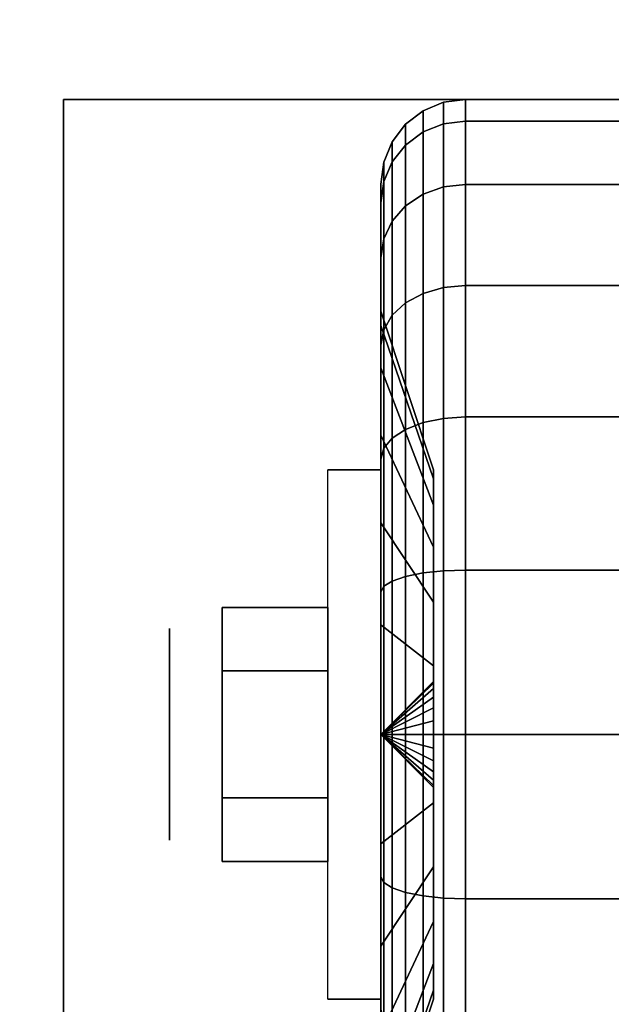
# Model space of a CAD drawing. Extents: x -47 to 47, y -18.5 to 18.5.
# Drawn here: x -3.2 to -2.2, y 14 to 15.8 of the extents above; entities that cross this region are included whole.
import ezdxf

# ---------------------------------------------------------------- set-up
doc = ezdxf.new("R2010")
doc.units = 0
for name, color, linetype in [('3D', 254, 'CONTINUOUS'), ('3D-BLACK', 250, 'CONTINUOUS'), ('3D-CHROME', 254, 'CONTINUOUS'), ('3D-COLDROLL', 252, 'CONTINUOUS'), ('3D-FLAT', 7, 'CONTINUOUS'), ('3D-NON', 43, 'CONTINUOUS')]:
    doc.layers.add(name, color=color, linetype=linetype)

msp = doc.modelspace()

# ---------------------------------------------------------------- linework, layer by layer
at = {"layer": '3D', "extrusion": (1, 0, 0)}
msp.add_circle((14.5, 1.125, -2.9375), 0.1875, dxfattribs=at)
at = {"layer": '3D', "extrusion": (-1, 0, 0)}
msp.add_arc((-14.5, 1.125, 2.5625), 0.4688, 180, 0, dxfattribs=at)
at = {"layer": '3D'}
for points in [[(-2.5625, 14.5, 1.125), (-2.4688, 14.5906, 1.1007), (-2.4688, 14.5938, 1.125), (-2.5625, 14.5, 1.125)], [(-2.5625, 14.5, 1.125), (-2.4688, 14.5938, 1.125), (-2.4688, 14.5906, 1.1493), (-2.5625, 14.5, 1.125)], [(-2.5625, 14.5, 1.125), (-2.4688, 14.5812, 1.0781), (-2.4688, 14.5906, 1.1007), (-2.5625, 14.5, 1.125)], [(-2.5625, 14.5, 1.125), (-2.4688, 14.5906, 1.1493), (-2.4688, 14.5812, 1.1719), (-2.5625, 14.5, 1.125)], [(-2.5625, 14.5, 1.125), (-2.4688, 14.5663, 1.0587), (-2.4688, 14.5812, 1.0781), (-2.5625, 14.5, 1.125)], [(-2.5625, 14.5, 1.125), (-2.4688, 14.5812, 1.1719), (-2.4688, 14.5663, 1.1913), (-2.5625, 14.5, 1.125)], [(-2.5625, 14.5, 1.125), (-2.4688, 14.5469, 1.0438), (-2.4688, 14.5663, 1.0587), (-2.5625, 14.5, 1.125)], [(-2.5625, 14.5, 1.125), (-2.4688, 14.5663, 1.1913), (-2.4688, 14.5469, 1.2062), (-2.5625, 14.5, 1.125)], [(-2.5625, 14.5, 1.125), (-2.4688, 14.5243, 1.0344), (-2.4688, 14.5469, 1.0438), (-2.5625, 14.5, 1.125)], [(-2.5625, 14.5, 1.125), (-2.4688, 14.5469, 1.2062), (-2.4688, 14.5243, 1.2156), (-2.5625, 14.5, 1.125)], [(-2.5625, 14.5, 1.125), (-2.4688, 14.5, 1.0312), (-2.4688, 14.5243, 1.0344), (-2.5625, 14.5, 1.125)], [(-2.5625, 14.5, 1.125), (-2.4688, 14.5243, 1.2156), (-2.4688, 14.5, 1.2188), (-2.5625, 14.5, 1.125)], [(-2.5625, 14.5, 1.125), (-2.4688, 14.4757, 1.0344), (-2.4688, 14.5, 1.0312), (-2.5625, 14.5, 1.125)], [(-2.5625, 14.5, 1.125), (-2.4688, 14.4531, 1.0438), (-2.4688, 14.4757, 1.0344), (-2.5625, 14.5, 1.125)], [(-2.5625, 14.5, 1.125), (-2.4688, 14.4337, 1.0587), (-2.4688, 14.4531, 1.0438), (-2.5625, 14.5, 1.125)], [(-2.5625, 14.5, 1.125), (-2.4688, 14.4188, 1.0781), (-2.4688, 14.4337, 1.0587), (-2.5625, 14.5, 1.125)], [(-2.5625, 14.5, 1.125), (-2.4688, 14.4094, 1.1007), (-2.4688, 14.4188, 1.0781), (-2.5625, 14.5, 1.125)], [(-2.5625, 14.5, 1.125), (-2.4688, 14.4062, 1.125), (-2.4688, 14.4094, 1.1007), (-2.5625, 14.5, 1.125)], [(-2.5625, 14.5, 1.125), (-2.4688, 14.4094, 1.1493), (-2.4688, 14.4062, 1.125), (-2.5625, 14.5, 1.125)], [(-2.5625, 14.5, 1.125), (-2.4688, 14.4188, 1.1719), (-2.4688, 14.4094, 1.1493), (-2.5625, 14.5, 1.125)], [(-2.5625, 14.5, 1.125), (-2.4688, 14.4337, 1.1913), (-2.4688, 14.4188, 1.1719), (-2.5625, 14.5, 1.125)], [(-2.5625, 14.5, 1.125), (-2.4688, 14.4531, 1.2062), (-2.4688, 14.4337, 1.1913), (-2.5625, 14.5, 1.125)], [(-2.5625, 14.5, 1.125), (-2.4688, 14.4757, 1.2156), (-2.4688, 14.4531, 1.2062), (-2.5625, 14.5, 1.125)], [(-2.5625, 14.5, 1.125), (-2.4688, 14.5, 1.2188), (-2.4688, 14.4757, 1.2156), (-2.5625, 14.5, 1.125)]]:
    msp.add_3dface(points, dxfattribs=at)
at = {"layer": '3D-BLACK'}
for points in [[(-2.4875, 15.5673, 0.839), (-2.4513, 15.5817, 0.8352), (-2.4513, 15.6199, 1.125), (-2.4875, 15.6049, 1.125)], [(-2.4875, 15.6049, 1.125), (-2.4513, 15.6199, 1.125), (-2.4513, 15.5817, 1.4148), (-2.4875, 15.5673, 1.411)], [(-2.4513, 15.5817, 0.8352), (-2.4125, 15.5867, 0.8338), (-2.4125, 15.625, 1.125), (-2.4513, 15.6199, 1.125)], [(-2.4513, 15.6199, 1.125), (-2.4125, 15.625, 1.125), (-2.4125, 15.5867, 1.4162), (-2.4513, 15.5817, 1.4148)], [(-2.4125, 15.5867, 0.8338), (-1.5875, 15.5867, 0.8338), (-1.5875, 15.625, 1.125), (-2.4125, 15.625, 1.125)], [(-2.4125, 15.625, 1.125), (-1.5875, 15.625, 1.125), (-1.5875, 15.5867, 1.4162), (-2.4125, 15.5867, 1.4162)], [(-2.5186, 15.5442, 0.8452), (-2.4875, 15.5673, 0.839), (-2.4875, 15.6049, 1.125), (-2.5186, 15.5811, 1.125)], [(-2.5186, 15.5811, 1.125), (-2.4875, 15.6049, 1.125), (-2.4875, 15.5673, 1.411), (-2.5186, 15.5442, 1.4048)], [(-2.5424, 15.5142, 0.8532), (-2.5186, 15.5442, 0.8452), (-2.5186, 15.5811, 1.125), (-2.5424, 15.55, 1.125)], [(-2.5424, 15.55, 1.125), (-2.5186, 15.5811, 1.125), (-2.5186, 15.5442, 1.4048), (-2.5424, 15.5142, 1.3968)], [(-2.4875, 15.4569, 0.5725), (-2.4513, 15.4699, 0.5651), (-2.4513, 15.5817, 0.8352), (-2.4875, 15.5673, 0.839)], [(-2.4875, 15.5673, 1.411), (-2.4513, 15.5817, 1.4148), (-2.4513, 15.4699, 1.6849), (-2.4875, 15.4569, 1.6775)], [(-2.4513, 15.4699, 0.5651), (-2.4125, 15.4743, 0.5625), (-2.4125, 15.5867, 0.8338), (-2.4513, 15.5817, 0.8352)], [(-2.4513, 15.5817, 1.4148), (-2.4125, 15.5867, 1.4162), (-2.4125, 15.4743, 1.6875), (-2.4513, 15.4699, 1.6849)], [(-2.4125, 15.4743, 0.5625), (-1.5875, 15.4743, 0.5625), (-1.5875, 15.5867, 0.8338), (-2.4125, 15.5867, 0.8338)], [(-2.4125, 15.5867, 1.4162), (-1.5875, 15.5867, 1.4162), (-1.5875, 15.4743, 1.6875), (-2.4125, 15.4743, 1.6875)], [(-2.5186, 15.4362, 0.5845), (-2.4875, 15.4569, 0.5725), (-2.4875, 15.5673, 0.839), (-2.5186, 15.5442, 0.8452)], [(-2.5186, 15.5442, 1.4048), (-2.4875, 15.5673, 1.411), (-2.4875, 15.4569, 1.6775), (-2.5186, 15.4362, 1.6655)], [(-2.5574, 15.4793, 0.8626), (-2.5424, 15.5142, 0.8532), (-2.5424, 15.55, 1.125), (-2.5574, 15.5138, 1.125)], [(-2.5574, 15.5138, 1.125), (-2.5424, 15.55, 1.125), (-2.5424, 15.5142, 1.3968), (-2.5574, 15.4793, 1.3874)], [(-2.5424, 15.4093, 0.6), (-2.5186, 15.4362, 0.5845), (-2.5186, 15.5442, 0.8452), (-2.5424, 15.5142, 0.8532)], [(-2.5424, 15.5142, 1.3968), (-2.5186, 15.5442, 1.4048), (-2.5186, 15.4362, 1.6655), (-2.5424, 15.4093, 1.65)], [(-2.5625, 15.4418, 0.8727), (-2.5574, 15.4793, 0.8626), (-2.5574, 15.5138, 1.125), (-2.5625, 15.475, 1.125)], [(-2.5625, 15.475, 1.125), (-2.5574, 15.5138, 1.125), (-2.5574, 15.4793, 1.3874), (-2.5625, 15.4418, 1.3773)], [(-2.5574, 15.378, 0.6181), (-2.5424, 15.4093, 0.6), (-2.5424, 15.5142, 0.8532), (-2.5574, 15.4793, 0.8626)], [(-2.5574, 15.4793, 1.3874), (-2.5424, 15.5142, 1.3968), (-2.5424, 15.4093, 1.65), (-2.5574, 15.378, 1.6319)], [(-2.5625, 15.3444, 0.6375), (-2.5574, 15.378, 0.6181), (-2.5574, 15.4793, 0.8626), (-2.5625, 15.4418, 0.8727)], [(-2.5625, 15.4418, 1.3773), (-2.5574, 15.4793, 1.3874), (-2.5574, 15.378, 1.6319), (-2.5625, 15.3444, 1.6125)], [(-2.5625, 15.2244, 0.9309), (-2.5625, 15.4418, 0.8727), (-2.5625, 15.475, 1.125), (-2.5625, 15.25, 1.125)], [(-2.5625, 15.25, 1.125), (-2.5625, 15.475, 1.125), (-2.5625, 15.4418, 1.3773), (-2.5625, 15.2244, 1.3191)], [(-2.4513, 15.2919, 0.3331), (-2.4125, 15.2955, 0.3295), (-2.4125, 15.4743, 0.5625), (-2.4513, 15.4699, 0.5651)], [(-2.4513, 15.4699, 1.6849), (-2.4125, 15.4743, 1.6875), (-2.4125, 15.2955, 1.9205), (-2.4513, 15.2919, 1.9169)], [(-2.4125, 15.2955, 0.3295), (-1.5875, 15.2955, 0.3295), (-1.5875, 15.4743, 0.5625), (-2.4125, 15.4743, 0.5625)], [(-2.4125, 15.4743, 1.6875), (-1.5875, 15.4743, 1.6875), (-1.5875, 15.2955, 1.9205), (-2.4125, 15.2955, 1.9205)], [(-2.5186, 15.2644, 0.3606), (-2.4875, 15.2813, 0.3437), (-2.4875, 15.4569, 0.5725), (-2.5186, 15.4362, 0.5845)], [(-2.5186, 15.4362, 1.6655), (-2.4875, 15.4569, 1.6775), (-2.4875, 15.2813, 1.9063), (-2.5186, 15.2644, 1.8894)], [(-2.4875, 15.2813, 0.3437), (-2.4513, 15.2919, 0.3331), (-2.4513, 15.4699, 0.5651), (-2.4875, 15.4569, 0.5725)], [(-2.4875, 15.4569, 1.6775), (-2.4513, 15.4699, 1.6849), (-2.4513, 15.2919, 1.9169), (-2.4875, 15.2813, 1.9063)], [(-2.5625, 15.1495, 0.75), (-2.5625, 15.3444, 0.6375), (-2.5625, 15.4418, 0.8727), (-2.5625, 15.2244, 0.9309)], [(-2.5625, 15.2244, 1.3191), (-2.5625, 15.4418, 1.3773), (-2.5625, 15.3444, 1.6125), (-2.5625, 15.1495, 1.5)], [(-2.5424, 15.2425, 0.3825), (-2.5186, 15.2644, 0.3606), (-2.5186, 15.4362, 0.5845), (-2.5424, 15.4093, 0.6)], [(-2.5424, 15.4093, 1.65), (-2.5186, 15.4362, 1.6655), (-2.5186, 15.2644, 1.8894), (-2.5424, 15.2425, 1.8675)], [(-2.5574, 15.2169, 0.4081), (-2.5424, 15.2425, 0.3825), (-2.5424, 15.4093, 0.6), (-2.5574, 15.378, 0.6181)], [(-2.5574, 15.378, 1.6319), (-2.5424, 15.4093, 1.65), (-2.5424, 15.2425, 1.8675), (-2.5574, 15.2169, 1.8419)], [(-2.5625, 15.1894, 0.4356), (-2.5574, 15.2169, 0.4081), (-2.5574, 15.378, 0.6181), (-2.5625, 15.3444, 0.6375)], [(-2.5625, 15.3444, 1.6125), (-2.5574, 15.378, 1.6319), (-2.5574, 15.2169, 1.8419), (-2.5625, 15.1894, 1.8144)], [(-2.5625, 15.0303, 0.5947), (-2.5625, 15.1894, 0.4356), (-2.5625, 15.3444, 0.6375), (-2.5625, 15.1495, 0.75)], [(-2.5625, 15.1495, 1.5), (-2.5625, 15.3444, 1.6125), (-2.5625, 15.1894, 1.8144), (-2.5625, 15.0303, 1.6553)], [(-2.5186, 15.0405, 0.1888), (-2.4875, 15.0525, 0.1681), (-2.4875, 15.2813, 0.3437), (-2.5186, 15.2644, 0.3606)], [(-2.5186, 15.2644, 1.8894), (-2.4875, 15.2813, 1.9063), (-2.4875, 15.0525, 2.0819), (-2.5186, 15.0405, 2.0612)], [(-2.4875, 15.0525, 0.1681), (-2.4513, 15.0599, 0.1551), (-2.4513, 15.2919, 0.3331), (-2.4875, 15.2813, 0.3437)], [(-2.4875, 15.2813, 1.9063), (-2.4513, 15.2919, 1.9169), (-2.4513, 15.0599, 2.0949), (-2.4875, 15.0525, 2.0819)], [(-2.4513, 15.0599, 0.1551), (-2.4125, 15.0625, 0.1507), (-2.4125, 15.2955, 0.3295), (-2.4513, 15.2919, 0.3331)], [(-2.4513, 15.2919, 1.9169), (-2.4125, 15.2955, 1.9205), (-2.4125, 15.0625, 2.0993), (-2.4513, 15.0599, 2.0949)], [(-2.4125, 15.0625, 0.1507), (-1.5875, 15.0625, 0.1507), (-1.5875, 15.2955, 0.3295), (-2.4125, 15.2955, 0.3295)], [(-2.4125, 15.2955, 1.9205), (-1.5875, 15.2955, 1.9205), (-1.5875, 15.0625, 2.0993), (-2.4125, 15.0625, 2.0993)], [(-2.5424, 15.025, 0.2157), (-2.5186, 15.0405, 0.1888), (-2.5186, 15.2644, 0.3606), (-2.5424, 15.2425, 0.3825)], [(-2.5424, 15.2425, 1.8675), (-2.5186, 15.2644, 1.8894), (-2.5186, 15.0405, 2.0612), (-2.5424, 15.025, 2.0343)], [(-2.4688, 14.9528, 1.0037), (-2.5625, 15.2244, 0.9309), (-2.5625, 15.25, 1.125), (-2.4688, 14.9688, 1.125)], [(-2.4688, 14.9688, 1.125), (-2.5625, 15.25, 1.125), (-2.5625, 15.2244, 1.3191), (-2.4688, 14.9528, 1.2463)], [(-2.5574, 15.0069, 0.247), (-2.5424, 15.025, 0.2157), (-2.5424, 15.2425, 0.3825), (-2.5574, 15.2169, 0.4081)], [(-2.5574, 15.2169, 1.8419), (-2.5424, 15.2425, 1.8675), (-2.5424, 15.025, 2.0343), (-2.5574, 15.0069, 2.003)], [(-2.4688, 14.9059, 0.8906), (-2.5625, 15.1495, 0.75), (-2.5625, 15.2244, 0.9309), (-2.4688, 14.9528, 1.0037)], [(-2.4688, 14.9528, 1.2463), (-2.5625, 15.2244, 1.3191), (-2.5625, 15.1495, 1.5), (-2.4688, 14.9059, 1.3594)], [(-2.5625, 14.9875, 0.2806), (-2.5574, 15.0069, 0.247), (-2.5574, 15.2169, 0.4081), (-2.5625, 15.1894, 0.4356)], [(-2.5625, 15.1894, 1.8144), (-2.5574, 15.2169, 1.8419), (-2.5574, 15.0069, 2.003), (-2.5625, 14.9875, 1.9694)], [(-2.5625, 14.875, 0.4755), (-2.5625, 14.9875, 0.2806), (-2.5625, 15.1894, 0.4356), (-2.5625, 15.0303, 0.5947)], [(-2.5625, 15.0303, 1.6553), (-2.5625, 15.1894, 1.8144), (-2.5625, 14.9875, 1.9694), (-2.5625, 14.875, 1.7745)], [(-2.4688, 14.8315, 0.7935), (-2.5625, 15.0303, 0.5947), (-2.5625, 15.1495, 0.75), (-2.4688, 14.9059, 0.8906)], [(-2.4688, 14.9059, 1.3594), (-2.5625, 15.1495, 1.5), (-2.5625, 15.0303, 1.6553), (-2.4688, 14.8315, 1.4565)], [(-2.4875, 14.786, 0.0577), (-2.4513, 14.7898, 0.0433), (-2.4513, 15.0599, 0.1551), (-2.4875, 15.0525, 0.1681)], [(-2.4875, 15.0525, 2.0819), (-2.4513, 15.0599, 2.0949), (-2.4513, 14.7898, 2.2067), (-2.4875, 14.786, 2.1923)], [(-2.4513, 14.7898, 0.0433), (-2.4125, 14.7912, 0.0383), (-2.4125, 15.0625, 0.1507), (-2.4513, 15.0599, 0.1551)], [(-2.4513, 15.0599, 2.0949), (-2.4125, 15.0625, 2.0993), (-2.4125, 14.7912, 2.2117), (-2.4513, 14.7898, 2.2067)], [(-2.4125, 14.7912, 0.0383), (-1.5875, 14.7912, 0.0383), (-1.5875, 15.0625, 0.1507), (-2.4125, 15.0625, 0.1507)], [(-2.4125, 15.0625, 2.0993), (-1.5875, 15.0625, 2.0993), (-1.5875, 14.7912, 2.2117), (-2.4125, 14.7912, 2.2117)], [(-2.5424, 14.7718, 0.1108), (-2.5186, 14.7798, 0.0808), (-2.5186, 15.0405, 0.1888), (-2.5424, 15.025, 0.2157)], [(-2.5424, 15.025, 2.0343), (-2.5186, 15.0405, 2.0612), (-2.5186, 14.7798, 2.1692), (-2.5424, 14.7718, 2.1392)], [(-2.5186, 14.7798, 0.0808), (-2.4875, 14.786, 0.0577), (-2.4875, 15.0525, 0.1681), (-2.5186, 15.0405, 0.1888)], [(-2.5186, 15.0405, 2.0612), (-2.4875, 15.0525, 2.0819), (-2.4875, 14.786, 2.1923), (-2.5186, 14.7798, 2.1692)], [(-2.4688, 14.7344, 0.7191), (-2.5625, 14.875, 0.4755), (-2.5625, 15.0303, 0.5947), (-2.4688, 14.8315, 0.7935)], [(-2.4688, 14.8315, 1.4565), (-2.5625, 15.0303, 1.6553), (-2.5625, 14.875, 1.7745), (-2.4688, 14.7344, 1.5309)], [(-2.5574, 14.7624, 0.1457), (-2.5424, 14.7718, 0.1108), (-2.5424, 15.025, 0.2157), (-2.5574, 15.0069, 0.247)], [(-2.5574, 15.0069, 2.003), (-2.5424, 15.025, 2.0343), (-2.5424, 14.7718, 2.1392), (-2.5574, 14.7624, 2.1043)], [(-2.5625, 14.7523, 0.1832), (-2.5574, 14.7624, 0.1457), (-2.5574, 15.0069, 0.247), (-2.5625, 14.9875, 0.2806)], [(-2.5625, 14.9875, 1.9694), (-2.5574, 15.0069, 2.003), (-2.5574, 14.7624, 2.1043), (-2.5625, 14.7523, 2.0668)], [(-2.5625, 14.6941, 0.4006), (-2.5625, 14.7523, 0.1832), (-2.5625, 14.9875, 0.2806), (-2.5625, 14.875, 0.4755)], [(-2.5625, 14.875, 1.7745), (-2.5625, 14.9875, 1.9694), (-2.5625, 14.7523, 2.0668), (-2.5625, 14.6941, 1.8494)], [(-2.4688, 14.6213, 0.6722), (-2.5625, 14.6941, 0.4006), (-2.5625, 14.875, 0.4755), (-2.4688, 14.7344, 0.7191)], [(-2.4688, 14.7344, 1.5309), (-2.5625, 14.875, 1.7745), (-2.5625, 14.6941, 1.8494), (-2.4688, 14.6213, 1.5778)], [(-2.5424, 14.5, 0.075), (-2.5186, 14.5, 0.0439), (-2.5186, 14.7798, 0.0808), (-2.5424, 14.7718, 0.1108)], [(-2.5424, 14.7718, 2.1392), (-2.5186, 14.7798, 2.1692), (-2.5186, 14.5, 2.2061), (-2.5424, 14.5, 2.175)], [(-2.5186, 14.5, 0.0439), (-2.4875, 14.5, 0.0201), (-2.4875, 14.786, 0.0577), (-2.5186, 14.7798, 0.0808)], [(-2.5186, 14.7798, 2.1692), (-2.4875, 14.786, 2.1923), (-2.4875, 14.5, 2.2299), (-2.5186, 14.5, 2.2061)], [(-2.4875, 14.5, 0.0201), (-2.4513, 14.5, 0.0051), (-2.4513, 14.7898, 0.0433), (-2.4875, 14.786, 0.0577)], [(-2.4875, 14.786, 2.1923), (-2.4513, 14.7898, 2.2067), (-2.4513, 14.5, 2.2449), (-2.4875, 14.5, 2.2299)], [(-2.4513, 14.5, 0.0051), (-2.4125, 14.5), (-2.4125, 14.7912, 0.0383), (-2.4513, 14.7898, 0.0433)], [(-2.4513, 14.7898, 2.2067), (-2.4125, 14.7912, 2.2117), (-2.4125, 14.5, 2.25), (-2.4513, 14.5, 2.2449)], [(-2.4125, 14.5), (-1.5875, 14.5), (-1.5875, 14.7912, 0.0383), (-2.4125, 14.7912, 0.0383)], [(-2.4125, 14.7912, 2.2117), (-1.5875, 14.7912, 2.2117), (-1.5875, 14.5, 2.25), (-2.4125, 14.5, 2.25)], [(-2.5625, 14.5, 0.15), (-2.5574, 14.5, 0.1112), (-2.5574, 14.7624, 0.1457), (-2.5625, 14.7523, 0.1832)], [(-2.5625, 14.7523, 2.0668), (-2.5574, 14.7624, 2.1043), (-2.5574, 14.5, 2.1388), (-2.5625, 14.5, 2.1)], [(-2.5574, 14.5, 0.1112), (-2.5424, 14.5, 0.075), (-2.5424, 14.7718, 0.1108), (-2.5574, 14.7624, 0.1457)], [(-2.5574, 14.7624, 2.1043), (-2.5424, 14.7718, 2.1392), (-2.5424, 14.5, 2.175), (-2.5574, 14.5, 2.1388)], [(-2.5625, 14.5, 0.375), (-2.5625, 14.5, 0.15), (-2.5625, 14.7523, 0.1832), (-2.5625, 14.6941, 0.4006)], [(-2.5625, 14.6941, 1.8494), (-2.5625, 14.7523, 2.0668), (-2.5625, 14.5, 2.1), (-2.5625, 14.5, 1.875)], [(-2.4688, 14.5, 0.6562), (-2.5625, 14.5, 0.375), (-2.5625, 14.6941, 0.4006), (-2.4688, 14.6213, 0.6722)], [(-2.4688, 14.6213, 1.5778), (-2.5625, 14.6941, 1.8494), (-2.5625, 14.5, 1.875), (-2.4688, 14.5, 1.5938)], [(-2.5625, 14.2477, 0.1832), (-2.5574, 14.2376, 0.1457), (-2.5574, 14.5, 0.1112), (-2.5625, 14.5, 0.15)], [(-2.5625, 14.3059, 0.4006), (-2.5625, 14.2477, 0.1832), (-2.5625, 14.5, 0.15), (-2.5625, 14.5, 0.375)], [(-2.4688, 14.3787, 0.6722), (-2.5625, 14.3059, 0.4006), (-2.5625, 14.5, 0.375), (-2.4688, 14.5, 0.6562)], [(-2.5625, 14.5, 2.1), (-2.5574, 14.5, 2.1388), (-2.5574, 14.2376, 2.1043), (-2.5625, 14.2477, 2.0668)], [(-2.5625, 14.5, 1.875), (-2.5625, 14.5, 2.1), (-2.5625, 14.2477, 2.0668), (-2.5625, 14.3059, 1.8494)], [(-2.4688, 14.5, 1.5938), (-2.5625, 14.5, 1.875), (-2.5625, 14.3059, 1.8494), (-2.4688, 14.3787, 1.5778)], [(-2.5574, 14.2376, 0.1457), (-2.5424, 14.2282, 0.1108), (-2.5424, 14.5, 0.075), (-2.5574, 14.5, 0.1112)], [(-2.5574, 14.5, 2.1388), (-2.5424, 14.5, 2.175), (-2.5424, 14.2282, 2.1392), (-2.5574, 14.2376, 2.1043)], [(-2.5424, 14.2282, 0.1108), (-2.5186, 14.2202, 0.0808), (-2.5186, 14.5, 0.0439), (-2.5424, 14.5, 0.075)], [(-2.5424, 14.5, 2.175), (-2.5186, 14.5, 2.2061), (-2.5186, 14.2202, 2.1692), (-2.5424, 14.2282, 2.1392)], [(-2.5186, 14.2202, 0.0808), (-2.4875, 14.214, 0.0577), (-2.4875, 14.5, 0.0201), (-2.5186, 14.5, 0.0439)], [(-2.5186, 14.5, 2.2061), (-2.4875, 14.5, 2.2299), (-2.4875, 14.214, 2.1923), (-2.5186, 14.2202, 2.1692)], [(-2.4875, 14.214, 0.0577), (-2.4513, 14.2102, 0.0433), (-2.4513, 14.5, 0.0051), (-2.4875, 14.5, 0.0201)], [(-2.4875, 14.5, 2.2299), (-2.4513, 14.5, 2.2449), (-2.4513, 14.2102, 2.2067), (-2.4875, 14.214, 2.1923)], [(-2.4513, 14.2102, 0.0433), (-2.4125, 14.2088, 0.0383), (-2.4125, 14.5), (-2.4513, 14.5, 0.0051)], [(-2.4513, 14.5, 2.2449), (-2.4125, 14.5, 2.25), (-2.4125, 14.2088, 2.2117), (-2.4513, 14.2102, 2.2067)], [(-2.4125, 14.2088, 0.0383), (-1.5875, 14.2088, 0.0383), (-1.5875, 14.5), (-2.4125, 14.5)], [(-2.4125, 14.5, 2.25), (-1.5875, 14.5, 2.25), (-1.5875, 14.2088, 2.2117), (-2.4125, 14.2088, 2.2117)], [(-2.4688, 14.2656, 0.7191), (-2.5625, 14.125, 0.4755), (-2.5625, 14.3059, 0.4006), (-2.4688, 14.3787, 0.6722)], [(-2.4688, 14.3787, 1.5778), (-2.5625, 14.3059, 1.8494), (-2.5625, 14.125, 1.7745), (-2.4688, 14.2656, 1.5309)], [(-2.5625, 14.125, 0.4755), (-2.5625, 14.0125, 0.2806), (-2.5625, 14.2477, 0.1832), (-2.5625, 14.3059, 0.4006)], [(-2.5625, 14.3059, 1.8494), (-2.5625, 14.2477, 2.0668), (-2.5625, 14.0125, 1.9694), (-2.5625, 14.125, 1.7745)], [(-2.4688, 14.1685, 0.7935), (-2.5625, 13.9697, 0.5947), (-2.5625, 14.125, 0.4755), (-2.4688, 14.2656, 0.7191)], [(-2.4688, 14.2656, 1.5309), (-2.5625, 14.125, 1.7745), (-2.5625, 13.9697, 1.6553), (-2.4688, 14.1685, 1.4565)], [(-2.5625, 14.0125, 0.2806), (-2.5574, 13.9931, 0.247), (-2.5574, 14.2376, 0.1457), (-2.5625, 14.2477, 0.1832)], [(-2.5625, 14.2477, 2.0668), (-2.5574, 14.2376, 2.1043), (-2.5574, 13.9931, 2.003), (-2.5625, 14.0125, 1.9694)], [(-2.5574, 13.9931, 0.247), (-2.5424, 13.975, 0.2157), (-2.5424, 14.2282, 0.1108), (-2.5574, 14.2376, 0.1457)], [(-2.5574, 14.2376, 2.1043), (-2.5424, 14.2282, 2.1392), (-2.5424, 13.975, 2.0343), (-2.5574, 13.9931, 2.003)], [(-2.5424, 13.975, 0.2157), (-2.5186, 13.9595, 0.1888), (-2.5186, 14.2202, 0.0808), (-2.5424, 14.2282, 0.1108)], [(-2.5424, 14.2282, 2.1392), (-2.5186, 14.2202, 2.1692), (-2.5186, 13.9595, 2.0612), (-2.5424, 13.975, 2.0343)], [(-2.5186, 13.9595, 0.1888), (-2.4875, 13.9475, 0.1681), (-2.4875, 14.214, 0.0577), (-2.5186, 14.2202, 0.0808)], [(-2.5186, 14.2202, 2.1692), (-2.4875, 14.214, 2.1923), (-2.4875, 13.9475, 2.0819), (-2.5186, 13.9595, 2.0612)], [(-2.4875, 13.9475, 0.1681), (-2.4513, 13.9401, 0.1551), (-2.4513, 14.2102, 0.0433), (-2.4875, 14.214, 0.0577)], [(-2.4875, 14.214, 2.1923), (-2.4513, 14.2102, 2.2067), (-2.4513, 13.9401, 2.0949), (-2.4875, 13.9475, 2.0819)], [(-2.4513, 13.9401, 0.1551), (-2.4125, 13.9375, 0.1507), (-2.4125, 14.2088, 0.0383), (-2.4513, 14.2102, 0.0433)], [(-2.4513, 14.2102, 2.2067), (-2.4125, 14.2088, 2.2117), (-2.4125, 13.9375, 2.0993), (-2.4513, 13.9401, 2.0949)], [(-2.4125, 13.9375, 0.1507), (-1.5875, 13.9375, 0.1507), (-1.5875, 14.2088, 0.0383), (-2.4125, 14.2088, 0.0383)], [(-2.4125, 14.2088, 2.2117), (-1.5875, 14.2088, 2.2117), (-1.5875, 13.9375, 2.0993), (-2.4125, 13.9375, 2.0993)], [(-2.4688, 14.0941, 0.8906), (-2.5625, 13.8505, 0.75), (-2.5625, 13.9697, 0.5947), (-2.4688, 14.1685, 0.7935)], [(-2.4688, 14.1685, 1.4565), (-2.5625, 13.9697, 1.6553), (-2.5625, 13.8505, 1.5), (-2.4688, 14.0941, 1.3594)], [(-2.5625, 13.9697, 0.5947), (-2.5625, 13.8106, 0.4356), (-2.5625, 14.0125, 0.2806), (-2.5625, 14.125, 0.4755)], [(-2.5625, 14.125, 1.7745), (-2.5625, 14.0125, 1.9694), (-2.5625, 13.8106, 1.8144), (-2.5625, 13.9697, 1.6553)], [(-2.4688, 14.0472, 1.0037), (-2.5625, 13.7756, 0.9309), (-2.5625, 13.8505, 0.75), (-2.4688, 14.0941, 0.8906)], [(-2.4688, 14.0941, 1.3594), (-2.5625, 13.8505, 1.5), (-2.5625, 13.7756, 1.3191), (-2.4688, 14.0472, 1.2463)], [(-2.4688, 14.0312, 1.125), (-2.5625, 13.75, 1.125), (-2.5625, 13.7756, 0.9309), (-2.4688, 14.0472, 1.0037)], [(-2.4688, 14.0472, 1.2463), (-2.5625, 13.7756, 1.3191), (-2.5625, 13.75, 1.125), (-2.4688, 14.0312, 1.125)]]:
    msp.add_3dface(points, dxfattribs=at)
at = {"layer": '3D-CHROME'}
for points in [[(-2.8438, 14.725, 1.125), (-2.6562, 14.725, 1.125), (-2.6562, 14.6125, 1.3199), (-2.8438, 14.6125, 1.3199)], [(-2.8438, 14.6125, 0.9301), (-2.6562, 14.6125, 0.9301), (-2.6562, 14.725, 1.125), (-2.8438, 14.725, 1.125)], [(-2.8438, 14.6125, 1.3199), (-2.6562, 14.6125, 1.3199), (-2.6562, 14.3875, 1.3199), (-2.8438, 14.3875, 1.3199)], [(-2.8438, 14.3875, 0.9301), (-2.6562, 14.3875, 0.9301), (-2.6562, 14.6125, 0.9301), (-2.8438, 14.6125, 0.9301)], [(-2.8438, 14.275, 1.125), (-2.6562, 14.275, 1.125), (-2.6562, 14.3875, 0.9301), (-2.8438, 14.3875, 0.9301)], [(-2.8438, 14.3875, 1.3199), (-2.6562, 14.3875, 1.3199), (-2.6562, 14.275, 1.125), (-2.8438, 14.275, 1.125)]]:
    msp.add_3dface(points, dxfattribs=at)
at = {"layer": '3D-COLDROLL'}
for points in [[(0.9, 17.4, 38), (-46.9, 17.4, 38), (-46.9, -3, 38), (0.9, -3, 38)], [(0.9, 17.4, 37), (-46.9, 17.4, 37), (-46.9, -3, 37), (0.9, -3, 37)]]:
    msp.add_3dface(points, dxfattribs=at)
at = {"layer": '3D-FLAT'}
for points in [[(1, 18.5, 37), (-47, 18.5, 37), (-47, -7.5, 37), (1, -7.5, 37)], [(1, 18.5, 29.5), (-47, 18.5, 29.5), (-47, -7.5, 29.5), (1, -7.5, 29.5)], [(0.9, 18.5, 23.9), (-46.9, 18.5, 23.9), (-46.9, -12.25, 23.9), (0.9, -12.25, 23.9)], [(0.9, 18.5, 3), (-46.9, 18.5, 3), (-46.9, -12.25, 3), (0.9, -12.25, 3)], [(0, 17.5, 25.5), (-46, 17.5, 25.5), (-46, -13.25, 25.5), (0, -13.25, 25.5)], [(-0.875, 15.625, 3), (-3.125, 15.625, 3), (-3.125, 13.375, 3), (-0.875, 13.375, 3)], [(-0.875, 15.625, 2.8125), (-3.125, 15.625, 2.8125), (-3.125, 13.375, 2.8125), (-0.875, 13.375, 2.8125)], [(-2.5625, 14.0312, 2.8125), (-2.6562, 14.0312, 2.8125), (-2.6562, 14.9688, 2.8125), (-2.5625, 14.9688, 2.8125)]]:
    msp.add_3dface(points, dxfattribs=at)
at = {"layer": '3D-NON'}
for points in [[(-3.125, 15.625, 2.8125), (-3.125, 13.375, 2.8125), (-3.125, 13.375, 3), (-3.125, 15.625, 3)], [(-0.875, 15.625, 2.8125), (-3.125, 15.625, 2.8125), (-3.125, 15.625, 3), (-0.875, 15.625, 3)], [(-2.5625, 14.9688, 2.8125), (-2.6562, 14.9688, 2.8125), (-2.6562, 14.9688, 1.125), (-2.5625, 14.9688, 1.125)], [(-2.4688, 14.5906, 1.1007), (-2.4688, 14.9528, 1.0037), (-2.4688, 14.9688, 1.125), (-2.4688, 14.5938, 1.125)], [(-2.4688, 14.5938, 1.125), (-2.4688, 14.9688, 1.125), (-2.4688, 14.9528, 1.2463), (-2.4688, 14.5906, 1.1493)], [(-2.4688, 14.5812, 1.0781), (-2.4688, 14.9059, 0.8906), (-2.4688, 14.9528, 1.0037), (-2.4688, 14.5906, 1.1007)], [(-2.4688, 14.5906, 1.1493), (-2.4688, 14.9528, 1.2463), (-2.4688, 14.9059, 1.3594), (-2.4688, 14.5812, 1.1719)], [(-2.4688, 14.5663, 1.0587), (-2.4688, 14.8315, 0.7935), (-2.4688, 14.9059, 0.8906), (-2.4688, 14.5812, 1.0781)], [(-2.4688, 14.5812, 1.1719), (-2.4688, 14.9059, 1.3594), (-2.4688, 14.8315, 1.4565), (-2.4688, 14.5663, 1.1913)], [(-2.4688, 14.5469, 1.0438), (-2.4688, 14.7344, 0.7191), (-2.4688, 14.8315, 0.7935), (-2.4688, 14.5663, 1.0587)], [(-2.4688, 14.5663, 1.1913), (-2.4688, 14.8315, 1.4565), (-2.4688, 14.7344, 1.5309), (-2.4688, 14.5469, 1.2062)], [(-2.4688, 14.5243, 1.0344), (-2.4688, 14.6213, 0.6722), (-2.4688, 14.7344, 0.7191), (-2.4688, 14.5469, 1.0438)], [(-2.4688, 14.5469, 1.2062), (-2.4688, 14.7344, 1.5309), (-2.4688, 14.6213, 1.5778), (-2.4688, 14.5243, 1.2156)], [(-2.4688, 14.5, 1.0312), (-2.4688, 14.5, 0.6562), (-2.4688, 14.6213, 0.6722), (-2.4688, 14.5243, 1.0344)], [(-2.4688, 14.5243, 1.2156), (-2.4688, 14.6213, 1.5778), (-2.4688, 14.5, 1.5938), (-2.4688, 14.5, 1.2188)], [(-2.4688, 14.4757, 1.0344), (-2.4688, 14.3787, 0.6722), (-2.4688, 14.5, 0.6562), (-2.4688, 14.5, 1.0312)], [(-2.4688, 14.5, 1.2188), (-2.4688, 14.5, 1.5938), (-2.4688, 14.3787, 1.5778), (-2.4688, 14.4757, 1.2156)], [(-2.4688, 14.4531, 1.0438), (-2.4688, 14.2656, 0.7191), (-2.4688, 14.3787, 0.6722), (-2.4688, 14.4757, 1.0344)], [(-2.4688, 14.4757, 1.2156), (-2.4688, 14.3787, 1.5778), (-2.4688, 14.2656, 1.5309), (-2.4688, 14.4531, 1.2062)], [(-2.4688, 14.4337, 1.0587), (-2.4688, 14.1685, 0.7935), (-2.4688, 14.2656, 0.7191), (-2.4688, 14.4531, 1.0438)], [(-2.4688, 14.4531, 1.2062), (-2.4688, 14.2656, 1.5309), (-2.4688, 14.1685, 1.4565), (-2.4688, 14.4337, 1.1913)], [(-2.4688, 14.4188, 1.0781), (-2.4688, 14.0941, 0.8906), (-2.4688, 14.1685, 0.7935), (-2.4688, 14.4337, 1.0587)], [(-2.4688, 14.4337, 1.1913), (-2.4688, 14.1685, 1.4565), (-2.4688, 14.0941, 1.3594), (-2.4688, 14.4188, 1.1719)], [(-2.4688, 14.4094, 1.1007), (-2.4688, 14.0472, 1.0037), (-2.4688, 14.0941, 0.8906), (-2.4688, 14.4188, 1.0781)], [(-2.4688, 14.4188, 1.1719), (-2.4688, 14.0941, 1.3594), (-2.4688, 14.0472, 1.2463), (-2.4688, 14.4094, 1.1493)], [(-2.4688, 14.4062, 1.125), (-2.4688, 14.0312, 1.125), (-2.4688, 14.0472, 1.0037), (-2.4688, 14.4094, 1.1007)], [(-2.4688, 14.4094, 1.1493), (-2.4688, 14.0472, 1.2463), (-2.4688, 14.0312, 1.125), (-2.4688, 14.4062, 1.125)], [(-2.5625, 14.0312, 1.125), (-2.6562, 14.0312, 1.125), (-2.6562, 14.0312, 2.8125), (-2.5625, 14.0312, 2.8125)]]:
    msp.add_3dface(points, dxfattribs=at)
at = {"layer": '3D-NON', "invisible_edges": 15}
for points in [[(-2.6562, 14.8125, 2.8125), (-2.6562, 14.9688, 2.8125), (-2.6562, 14.9688, 1.125), (-2.6562, 14.9059, 0.8906)], [(-2.6562, 14.6562, 2.8125), (-2.6562, 14.8125, 2.8125), (-2.6562, 14.9059, 0.8906), (-2.6562, 14.7344, 0.7191)], [(-2.6562, 14.5, 2.8125), (-2.6562, 14.6562, 2.8125), (-2.6562, 14.7344, 0.7191), (-2.6562, 14.5, 0.6562)], [(-2.6562, 14.3438, 2.8125), (-2.6562, 14.5, 2.8125), (-2.6562, 14.5, 0.6562), (-2.6562, 14.2656, 0.7191)], [(-2.6562, 14.1875, 2.8125), (-2.6562, 14.3438, 2.8125), (-2.6562, 14.2656, 0.7191), (-2.6562, 14.0941, 0.8906)], [(-2.6562, 14.0312, 2.8125), (-2.6562, 14.1875, 2.8125), (-2.6562, 14.0941, 0.8906), (-2.6562, 14.0312, 1.125)]]:
    msp.add_3dface(points, dxfattribs=at)

doc.saveas('drawing.dxf')
